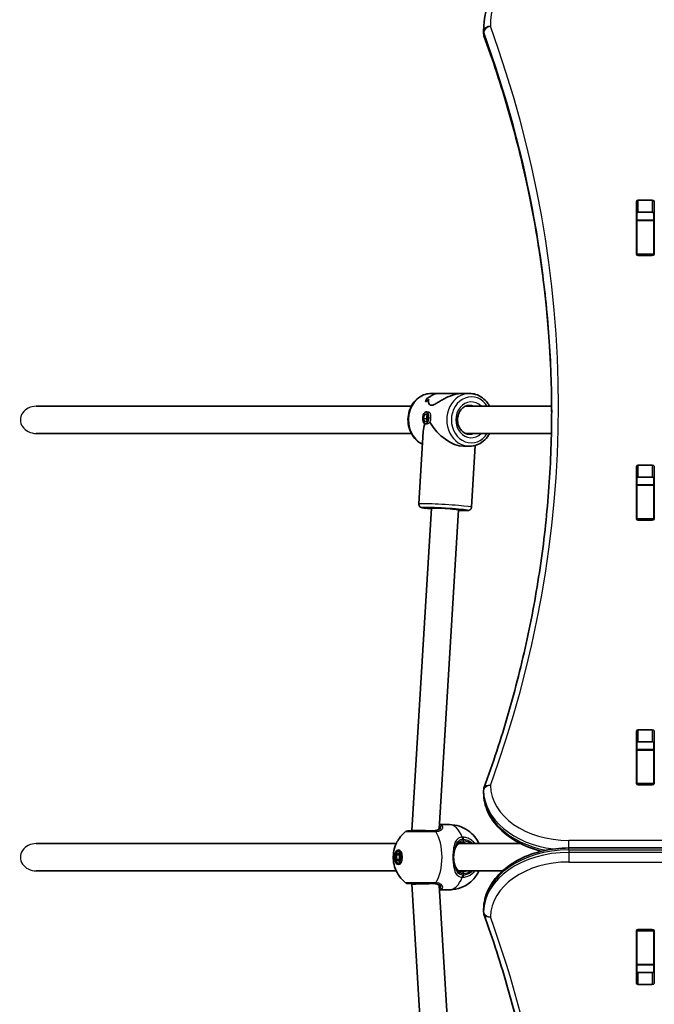
# Model space of a CAD drawing. Units: millimetres. Extents: x -3870 to 4167, y -4066 to 4276.
# Drawn here: x -2230 to -1857, y 1382 to 1960 of the extents above; entities that cross this region are included whole.
import ezdxf

# ---------------------------------------------------------------- set-up
doc = ezdxf.new("R2010")
doc.units = ezdxf.units.MM
doc.layers.add('Widoczne (ISO)', color=7, linetype='Continuous', lineweight=35)
doc.layers.add('Widoczne wąskie (ISO)', color=7, linetype='Continuous', lineweight=25)

msp = doc.modelspace()

# ---------------------------------------------------------------- linework, layer by layer
at = {"layer": 'Widoczne (ISO)'}
for p, q in [((-1957.47, 1952.31), (-1957.47, 1953.72)), ((-1867.6, 1822.62), (-1867.6, 1853.59)), ((-1866.6, 1854.3), (-1858.35, 1854.3)), ((-1857.35, 1853.59), (-1857.35, 1822.62)), ((-1867.47, 1842.69), (-1867.47, 1846.86)), ((-1858.35, 1847.23), (-1866.6, 1847.23)), ((-1857.47, 1842.69), (-1857.47, 1846.86)), ((-1867.47, 1842.39), (-1867.47, 1842.69)), ((-1857.47, 1842.69), (-1867.47, 1842.69)), ((-1867.47, 1822.66), (-1867.47, 1842.39)), ((-1857.47, 1842.69), (-1857.47, 1842.39)), ((-1857.47, 1822.66), (-1857.47, 1842.39)), ((-1867.47, 1822.28), (-1867.47, 1822.66)), ((-1857.47, 1822.66), (-1857.47, 1822.28)), ((-1858.35, 1821.91), (-1866.6, 1821.91)), ((-1990.58, 1738.07), (-1990.58, 1738.07)), ((-1983.65, 1740.79), (-1988.18, 1740.79)), ((-1983.65, 1740.79), (-1970.2, 1740.79)), ((-1965.68, 1740.79), (-1970.2, 1740.79)), ((-1999.91, 1733.29), (-2220.28, 1733.29)), ((-1991.17, 1729.96), (-1989.69, 1729.84)), ((-1917.49, 1733.29), (-1968.07, 1733.29)), ((-1992.76, 1726.12), (-1992.13, 1728.52)), ((-1992.76, 1726.12), (-1991.03, 1725.98)), ((-1992.09, 1724.07), (-1992.76, 1726.12)), ((-1992.13, 1728.52), (-1990.82, 1728.87)), ((-1992.13, 1728.52), (-1990.66, 1728.4)), ((-1990.78, 1724.42), (-1992.09, 1724.07)), ((-1990.51, 1727.94), (-1991.03, 1725.98)), ((-1991.03, 1725.98), (-1990.67, 1724.86)), ((-1990.82, 1728.87), (-1990.15, 1726.82)), ((-1990.15, 1726.82), (-1990.78, 1724.42)), ((-1995.47, 1675.86), (-1992.87, 1718.52)), ((-1991.74, 1722.98), (-1990.6, 1722.89)), ((-1999.91, 1717.29), (-2220.28, 1717.29)), ((-1917.62, 1717.29), (-1968.07, 1717.29)), ((-1965.68, 1709.79), (-1969.2, 1709.79)), ((-1964.53, 1673.97), (-1962.31, 1710.26)), ((-1867.6, 1667.06), (-1867.6, 1698.03)), ((-1866.6, 1698.74), (-1858.35, 1698.74)), ((-1857.35, 1698.03), (-1857.35, 1667.06)), ((-1867.47, 1687.13), (-1867.47, 1691.3)), ((-1858.35, 1691.67), (-1866.6, 1691.67)), ((-1857.47, 1687.13), (-1857.47, 1691.3)), ((-1867.47, 1686.82), (-1867.47, 1687.13)), ((-1857.47, 1687.13), (-1867.47, 1687.13)), ((-1867.47, 1667.09), (-1867.47, 1686.82)), ((-1857.47, 1687.13), (-1857.47, 1686.82)), ((-1857.47, 1667.09), (-1857.47, 1686.82)), ((-1999.65, 1484.03), (-1988.1, 1673.41)), ((-1983.56, 1484.93), (-1972.13, 1672.43)), ((-1867.47, 1666.72), (-1867.47, 1667.09)), ((-1858.35, 1666.35), (-1866.6, 1666.35)), ((-1857.47, 1667.09), (-1857.47, 1666.72)), ((-1867.6, 1511.49), (-1867.6, 1542.47)), ((-1866.6, 1543.17), (-1858.35, 1543.17)), ((-1857.35, 1542.47), (-1857.35, 1511.49)), ((-1867.47, 1531.57), (-1867.47, 1535.74)), ((-1858.35, 1536.1), (-1866.6, 1536.1)), ((-1857.47, 1531.57), (-1857.47, 1535.74)), ((-1867.47, 1531.26), (-1867.47, 1531.57)), ((-1857.47, 1531.57), (-1867.47, 1531.57)), ((-1867.47, 1511.53), (-1867.47, 1531.26)), ((-1857.47, 1531.57), (-1857.47, 1531.26)), ((-1857.47, 1511.53), (-1857.47, 1531.26)), ((-1867.47, 1511.15), (-1867.47, 1511.53)), ((-1858.35, 1510.79), (-1866.6, 1510.79)), ((-1857.47, 1511.53), (-1857.47, 1511.15)), ((-1957.47, 1506.12), (-1957.47, 1507.54)), ((-1977.53, 1487.44), (-1983.41, 1487.44)), ((-1999.65, 1483.79), (-1999.65, 1484.03)), ((-2008.79, 1476.29), (-2220.28, 1476.29)), ((-1935.73, 1476.29), (-1971.89, 1476.29)), ((-2008.62, 1469.59), (-2007.5, 1470.89)), ((-2007.5, 1471.79), (-2006.21, 1471.79)), ((-2007.5, 1470.89), (-2006.37, 1469.59)), ((-2006.63, 1469.89), (-2006.89, 1469.59)), ((-907.47, 1473.7), (-1907.47, 1473.7)), ((-2008.62, 1466.99), (-2008.62, 1469.59)), ((-2008.62, 1469.59), (-2006.89, 1469.59)), ((-2008.62, 1466.99), (-2006.89, 1466.99)), ((-2007.5, 1465.69), (-2008.62, 1466.99)), ((-2006.37, 1466.99), (-2007.5, 1465.69)), ((-2007.5, 1464.79), (-2006.21, 1464.79)), ((-2006.89, 1469.59), (-2006.89, 1466.99)), ((-2006.89, 1466.99), (-2006.63, 1466.69)), ((-2006.37, 1469.59), (-2006.37, 1466.99)), ((-2008.79, 1460.29), (-2220.28, 1460.29)), ((-1946.27, 1460.29), (-1971.89, 1460.29)), ((-1999.65, 1452.55), (-1999.65, 1452.79)), ((-1988.1, 1263.17), (-1999.65, 1452.55)), ((-1972.13, 1264.15), (-1983.56, 1451.65)), ((-1977.53, 1449.14), (-1983.41, 1449.14)), ((-1957.47, 1437.52), (-1957.47, 1436.11)), ((-1867.6, 1394.11), (-1867.6, 1425.09)), ((-1867.47, 1425.05), (-1867.47, 1425.43)), ((-1867.47, 1405.32), (-1867.47, 1425.05)), ((-1866.6, 1425.79), (-1858.35, 1425.79)), ((-1857.47, 1425.43), (-1857.47, 1425.05)), ((-1857.47, 1405.32), (-1857.47, 1425.05)), ((-1857.35, 1425.09), (-1857.35, 1394.11)), ((-1867.47, 1405.01), (-1867.47, 1405.32)), ((-1867.47, 1400.84), (-1867.47, 1405.01)), ((-1857.47, 1405.01), (-1867.47, 1405.01)), ((-1866.6, 1400.48), (-1858.35, 1400.48)), ((-1857.47, 1405.32), (-1857.47, 1405.01)), ((-1857.47, 1400.84), (-1857.47, 1405.01)), ((-1858.35, 1393.41), (-1866.6, 1393.41))]:
    msp.add_line(p, q, dxfattribs=at)
for centre, radius, start, end in [((-1953.47, 1953.72), 4, 179.57593, 180), ((-1953.47, 1952.31), 4, 180, 200.02372), ((-1953.47, 1507.54), 4, 159.97661, 180), ((-1953.47, 1506.12), 4, 180, 180.87563), ((-2001.99, 1481.79), 2, 90, 128.19539), ((-2001.99, 1454.79), 2, 231.80461, 270), ((-1953.47, 1437.52), 4, 179.13804, 180), ((-1953.47, 1436.11), 4, 180, 199.72659)]:
    msp.add_arc(centre, radius, start, end, dxfattribs=at)
for centre, major_axis, ratio, start_param, end_param in [((-1866.6, 1853.59), (-1, 0), 0.707107, 4.712389, 6.283185), ((-1858.35, 1853.59), (1, 0), 0.707107, 0, 1.570796), ((-1866.6, 1846.52), (-1, 0), 0.707107, 4.712389, 6.283185), ((-1858.35, 1846.52), (1, 0), 0.707107, 0, 1.570796), ((-1866.6, 1829.41), (-1, 0), 0.707107, 0, 0.505361), ((-1858.35, 1829.41), (1, 0), 0.707107, 5.777825, 6.283185), ((-1866.6, 1822.62), (-1, 0), 0.707107, 0, 1.570796), ((-1858.35, 1822.62), (1, 0), 0.707107, 4.712389, 6.283185), ((-1987.81, 1725.29), (-0.63, -15.5), 0.366737, 3.757589, 3.983658), ((-1987.81, 1725.29), (0.63, 15.5), 0.366737, 0.615993, 0.842061), ((-1975.69, 1725.29), (21.15, -0.86), 0.731669, 2.318109, 2.453381), ((-1975.69, 1725.29), (-21.15, 0.86), 0.731669, 5.459697, 5.594969), ((-1978.16, 1725.29), (21.15, -0.86), 0.731669, 2.115507, 2.227312), ((-1978.16, 1725.29), (-21.15, 0.86), 0.731669, 5.257097, 5.368901), ((-1986.39, 1725.29), (0.63, 15.5), 0.366737, 0.706763, 0.706793), ((-1986.39, 1725.29), (0.63, 15.5), 0.366737, 0.504192, 0.504217), ((-1976.93, 1725.29), (-13.96, -13.14), 0.58894, 5.419549, 5.723913), ((-1976.93, 1725.29), (-12.87, 13.68), 0.565523, 1.17188, 2.652598), ((-1866.6, 1698.03), (-1, 0), 0.707107, 4.712389, 6.283185), ((-1858.35, 1698.03), (1, 0), 0.707107, 0, 1.570796), ((-1866.6, 1690.96), (-1, 0), 0.707107, 4.712389, 6.283185), ((-1858.35, 1690.96), (1, 0), 0.707107, 0, 1.570796), ((-1980.12, 1672.92), (-7.99, 0.49), 0.03511, 3.141593, 6.283185), ((-1866.6, 1673.85), (-1, 0), 0.707107, 0, 0.505361), ((-1858.35, 1673.85), (1, 0), 0.707107, 5.777825, 6.283185), ((-1866.6, 1667.06), (-1, 0), 0.707107, 0, 1.570796), ((-1858.35, 1667.06), (1, 0), 0.707107, 4.712389, 6.283185), ((-1866.6, 1542.47), (-1, 0), 0.707107, 4.712389, 6.283185), ((-1858.35, 1542.47), (1, 0), 0.707107, 0, 1.570796), ((-1866.6, 1535.39), (-1, 0), 0.707107, 4.712389, 6.283185), ((-1858.35, 1535.39), (1, 0), 0.707107, 0, 1.570796), ((-1866.6, 1518.28), (-1, 0), 0.707107, 0, 0.505361), ((-1858.35, 1518.28), (1, 0), 0.707107, 5.777825, 6.283185), ((-1866.6, 1511.49), (-1, 0), 0.707107, 0, 1.570796), ((-1858.35, 1511.49), (1, 0), 0.707107, 4.712389, 6.283185), ((-1991.65, 1483.79), (8, -0.24), 0.01756, 1.047732, 3.142127), ((-1991.65, 1452.79), (8, 0.24), 0.01756, 3.141058, 5.235453), ((-1866.6, 1425.09), (-1, 0), 0.707107, 4.712389, 6.283185), ((-1858.35, 1425.09), (1, 0), 0.707107, 0, 1.570796), ((-1866.6, 1418.3), (-1, 0), 0.707107, 5.777825, 6.283185), ((-1858.35, 1418.3), (1, 0), 0.707107, 0, 0.505361), ((-1866.6, 1401.19), (-1, 0), 0.707107, 0, 1.570796), ((-1858.35, 1401.19), (1, 0), 0.707107, 4.712389, 6.283185), ((-1866.6, 1394.11), (-1, 0), 0.707107, 0, 1.570796), ((-1858.35, 1394.11), (1, 0), 0.707107, 4.712389, 6.283185)]:
    msp.add_ellipse(centre, major_axis=major_axis, ratio=ratio, start_param=start_param, end_param=end_param, dxfattribs=at)
for centre, major_axis, ratio in [((-1991.45, 1726.47), (0.28, 3.49), 0.498766), ((-2007.5, 1468.29), (0, 4.35), 0.5), ((-2007.5, 1468.29), (0, -3.5), 0.5)]:
    msp.add_ellipse(centre, major_axis=major_axis, ratio=ratio, dxfattribs=at)
for points, knots in [([(-1957.47, 1953.75), (-1957.42, 1961.3), (-1955.7, 1968.83), (-1949.15, 1983.12), (-1944.31, 1989.87), (-1932.06, 2001.9), (-1924.65, 2007.19), (-1908.01, 2015.87), (-1898.77, 2019.27), (-1879.31, 2023.91), (-1869.1, 2025.14), (-1858.76, 2025.24), (-1858.66, 2025.24), (-1858.56, 2025.24)], [3.146826, 3.146826, 3.146826, 3.146826, 3.454767, 3.454767, 3.765681, 3.765681, 4.076595, 4.076595, 4.387509, 4.387509, 4.698423, 4.698423, 4.701396, 4.701396, 4.701396, 4.701396]), ([(-1957.23, 1950.94), (-1951.96, 1936.46), (-1947.2, 1921.9), (-1938.73, 1892.62), (-1935.02, 1877.91), (-1928.65, 1848.37), (-1925.99, 1833.55), (-1921.74, 1803.82), (-1920.14, 1788.92), (-1918.02, 1759.32), (-1917.49, 1744.62), (-1917.47, 1729.92)], [6.0309753, 6.0309753, 6.0309753, 6.0309753, 6.0814173, 6.0814173, 6.1318593, 6.1318593, 6.1823013, 6.1823013, 6.2327433, 6.2327433, 6.2823893, 6.2823893, 6.2823893, 6.2823893]), ([(-1993.33, 1710.93), (-1994.36, 1711.4), (-1995.34, 1712.02), (-1997.41, 1713.72), (-1998.44, 1714.9), (-2000.14, 1717.57), (-2000.81, 1719.07), (-2001.68, 1722.24), (-2001.89, 1723.91), (-2001.84, 1727.25), (-2001.57, 1728.91), (-2000.58, 1732.06), (-1999.86, 1733.55), (-1998.03, 1736.18), (-1996.93, 1737.33), (-1994.47, 1739.16), (-1993.11, 1739.85), (-1990.55, 1740.62), (-1989.36, 1740.79), (-1988.18, 1740.79)], [6.591366, 6.591366, 6.591366, 6.591366, 6.831593, 6.831593, 7.149907, 7.149907, 7.474573, 7.474573, 7.802617, 7.802617, 8.131555, 8.131555, 8.459346, 8.459346, 8.783347, 8.783347, 9.100516, 9.100516, 9.354501, 9.354501, 9.354501, 9.354501]), ([(-1970.2, 1740.79), (-1970.7, 1740.79), (-1971.21, 1740.76), (-1972.62, 1740.61), (-1973.53, 1740.43), (-1976.26, 1739.7), (-1978.08, 1738.94), (-1980.5, 1737.72), (-1981.33, 1737.26), (-1982.94, 1736.32), (-1983.72, 1735.85), (-1985.17, 1734.98), (-1985.85, 1734.59), (-1987.09, 1734.01), (-1987.65, 1733.84), (-1988.13, 1733.84), (-1988.61, 1733.84), (-1988.97, 1734.01), (-1989.49, 1734.59), (-1989.66, 1734.98), (-1989.82, 1735.85), (-1989.81, 1736.32), (-1989.69, 1736.94), (-1989.65, 1737.08), (-1989.61, 1737.23)], [6.817373, 6.817373, 6.817373, 6.817373, 6.980533, 6.980533, 7.252073, 7.252073, 7.795151, 7.795151, 8.082695, 8.082695, 8.370238, 8.370238, 8.657782, 8.657782, 8.945325, 8.945325, 8.945325, 9.232869, 9.232869, 9.520412, 9.520412, 9.807956, 9.807956, 9.897439, 9.897439, 9.897439, 9.897439]), ([(-1989.61, 1737.23), (-1989.65, 1737.08), (-1989.69, 1736.94), (-1989.81, 1736.32), (-1989.82, 1735.85), (-1989.66, 1734.98), (-1989.49, 1734.59), (-1988.97, 1734.01), (-1988.61, 1733.84), (-1987.65, 1733.84), (-1987.09, 1734.01), (-1985.85, 1734.59), (-1985.17, 1734.98), (-1983.72, 1735.85), (-1982.94, 1736.32), (-1981.33, 1737.26), (-1980.5, 1737.72), (-1978.08, 1738.94), (-1976.26, 1739.7), (-1973.53, 1740.43), (-1972.62, 1740.61), (-1971.21, 1740.76), (-1970.7, 1740.79), (-1970.2, 1740.79)], [3.520602, 3.520602, 3.520602, 3.520602, 3.610032, 3.610032, 3.897576, 3.897576, 4.185119, 4.185119, 4.472663, 4.472663, 4.760206, 4.760206, 5.04775, 5.04775, 5.335293, 5.335293, 5.622837, 5.622837, 6.165915, 6.165915, 6.437455, 6.437455, 6.600615, 6.600615, 6.600615, 6.600615]), ([(-1988.59, 1738.97), (-1988.14, 1739.45), (-1987.56, 1739.87), (-1986.29, 1740.43), (-1985.66, 1740.61), (-1984.55, 1740.76), (-1984.11, 1740.79), (-1983.65, 1740.79)], [10.2894052, 10.2894052, 10.2894052, 10.2894052, 10.638578, 10.638578, 10.9101173, 10.9101173, 11.0732774, 11.0732774, 11.0732774, 11.0732774]), ([(-1983.65, 1740.79), (-1984.11, 1740.79), (-1984.55, 1740.76), (-1985.66, 1740.61), (-1986.29, 1740.43), (-1987.56, 1739.87), (-1988.14, 1739.45), (-1988.59, 1738.97)], [2.3447105, 2.3447105, 2.3447105, 2.3447105, 2.5078706, 2.5078706, 2.7794099, 2.7794099, 3.1285317, 3.1285317, 3.1285317, 3.1285317]), ([(-1953.95, 1733.29), (-1954.24, 1733.84), (-1954.56, 1734.37), (-1955.82, 1736.18), (-1956.92, 1737.33), (-1959.38, 1739.16), (-1960.74, 1739.85), (-1963.31, 1740.62), (-1964.49, 1740.79), (-1965.68, 1740.79)], [2.191515, 2.191515, 2.191515, 2.191515, 2.316716, 2.316716, 2.640716, 2.640716, 2.957886, 2.957886, 3.21187, 3.21187, 3.21187, 3.21187]), ([(-1965.68, 1716.79), (-1966.47, 1716.79), (-1967.26, 1716.95), (-1968.75, 1717.58), (-1969.45, 1718.04), (-1970.66, 1719.19), (-1971.18, 1719.87), (-1972.01, 1721.38), (-1972.33, 1722.21), (-1972.72, 1723.93), (-1972.8, 1724.83), (-1972.72, 1726.61), (-1972.57, 1727.48), (-1972.04, 1729.14), (-1971.67, 1729.92), (-1970.74, 1731.3), (-1970.19, 1731.9), (-1968.95, 1732.88), (-1968.26, 1733.25), (-1966.94, 1733.69), (-1966.31, 1733.79), (-1965.68, 1733.79)], [6.212908, 6.212908, 6.212908, 6.212908, 6.563331, 6.563331, 6.900707, 6.900707, 7.21929, 7.21929, 7.527827, 7.527827, 7.832533, 7.832533, 8.136492, 8.136492, 8.441973, 8.441973, 8.75267, 8.75267, 9.075393, 9.075393, 9.354501, 9.354501, 9.354501, 9.354501]), ([(-1957.23, 1508.91), (-1951.96, 1523.38), (-1947.2, 1537.94), (-1938.73, 1567.22), (-1935.02, 1581.93), (-1928.65, 1611.47), (-1925.99, 1626.3), (-1921.73, 1656.02), (-1920.14, 1670.92), (-1918.01, 1700.75), (-1917.47, 1715.69), (-1917.47, 1730.63)], [6.0309796, 6.0309796, 6.0309796, 6.0309796, 6.0814208, 6.0814208, 6.1318619, 6.1318619, 6.182303, 6.182303, 6.2327442, 6.2327442, 6.2831853, 6.2831853, 6.2831853, 6.2831853]), ([(-1965.68, 1709.79), (-1964.24, 1709.79), (-1962.81, 1710.05), (-1960.07, 1711.05), (-1958.78, 1711.8), (-1956.45, 1713.72), (-1955.41, 1714.9), (-1954.35, 1716.57), (-1954.14, 1716.93), (-1953.95, 1717.29)], [0.070277, 0.070277, 0.070277, 0.070277, 0.377932, 0.377932, 0.688963, 0.688963, 1.007276, 1.007276, 1.090632, 1.090632, 1.090632, 1.090632]), ([(-1988.13, 1673.02), (-1989.26, 1673.12), (-1990.27, 1673.22), (-1992.02, 1673.41), (-1992.71, 1673.5), (-1993.47, 1673.63), (-1993.66, 1673.67), (-1994.02, 1673.78), (-1994.15, 1673.81), (-1994.51, 1674.01), (-1994.65, 1674.08), (-1994.96, 1674.38), (-1995.11, 1674.55), (-1995.35, 1675), (-1995.43, 1675.25), (-1995.47, 1675.63), (-1995.48, 1675.75), (-1995.47, 1675.86)], [4.819439, 4.819439, 4.819439, 4.819439, 5.1297429, 5.1297429, 5.4634164, 5.4634164, 5.6120362, 5.6120362, 5.6863461, 5.6863461, 5.7188423, 5.7188423, 5.7397383, 5.7397383, 5.7547956, 5.7547956, 5.7606561, 5.7606561, 5.7606561, 5.7606561]), ([(-1991.03, 1673.69), (-1991.03, 1673.69), (-1991.01, 1673.69), (-1990.92, 1673.7), (-1990.76, 1673.71), (-1990.2, 1673.72), (-1989.71, 1673.72), (-1988.4, 1673.7), (-1987.55, 1673.68), (-1985.61, 1673.61), (-1984.52, 1673.56), (-1982.21, 1673.45), (-1981, 1673.38), (-1978.58, 1673.23), (-1977.38, 1673.15), (-1975.11, 1672.98), (-1974.04, 1672.89), (-1972.16, 1672.73), (-1971.35, 1672.65), (-1970.08, 1672.5), (-1969.6, 1672.44), (-1969.26, 1672.38), (-1969.2, 1672.36), (-1969.2, 1672.36), (-1969.2, 1672.36), (-1969.2, 1672.36)], [5.941117, 5.941117, 5.941117, 5.941117, 5.990541, 5.990541, 6.152446, 6.152446, 6.418377, 6.418377, 6.724974, 6.724974, 7.040348, 7.040348, 7.357947, 7.357947, 7.675992, 7.675992, 7.993389, 7.993389, 8.307965, 8.307965, 8.610144, 8.610144, 8.7179, 8.7179, 8.721788, 8.721788, 8.721788, 8.721788]), ([(-1964.53, 1673.97), (-1964.54, 1673.75), (-1964.59, 1673.53), (-1964.75, 1673.14), (-1964.85, 1672.98), (-1965.08, 1672.68), (-1965.21, 1672.57), (-1965.45, 1672.38), (-1965.56, 1672.32), (-1965.78, 1672.22), (-1965.87, 1672.18), (-1966.07, 1672.12), (-1966.15, 1672.1), (-1966.45, 1672.04), (-1966.59, 1672.02), (-1967.22, 1671.97), (-1967.8, 1671.96), (-1969.41, 1671.97), (-1970.46, 1671.99), (-1971.83, 1672.04), (-1971.99, 1672.04), (-1972.16, 1672.05)], [2.6190634, 2.6190634, 2.6190634, 2.6190634, 2.6306043, 2.6306043, 2.6432985, 2.6432985, 2.6593589, 2.6593589, 2.6798975, 2.6798975, 2.7059819, 2.7059819, 2.7478429, 2.7478429, 2.8604173, 2.8604173, 3.1745766, 3.1745766, 3.5148181, 3.5148181, 3.5602805, 3.5602805, 3.5602805, 3.5602805]), ([(-1957.47, 1506.06), (-1957.41, 1502.28), (-1956.55, 1498.51), (-1953.31, 1491.31), (-1950.9, 1487.9), (-1944.8, 1481.8), (-1941.1, 1479.12), (-1932.81, 1474.72), (-1928.22, 1473.01), (-1923.39, 1471.83), (-1923.38, 1471.83), (-1923.37, 1471.83)], [3.152399, 3.152399, 3.152399, 3.152399, 3.449657, 3.449657, 3.756789, 3.756789, 4.068787, 4.068787, 4.380785, 4.380785, 4.381394, 4.381394, 4.381394, 4.381394]), ([(-1977.53, 1487.44), (-1975.5, 1487.44), (-1973.48, 1487.1), (-1969.75, 1485.9), (-1968.08, 1485.01), (-1965.05, 1482.92), (-1963.81, 1481.68), (-1961.57, 1478.98), (-1960.78, 1477.56), (-1960.2, 1476.29)], [0, 0, 0, 0, 0.1600009, 0.1600009, 0.3321855, 0.3321855, 0.5432334, 0.5432334, 0.8301936, 0.8301936, 0.8301936, 0.8301936]), ([(-2003.23, 1453.22), (-2004.82, 1454.48), (-2005.96, 1455.76), (-2008.03, 1458.59), (-2008.73, 1460.04), (-2009.97, 1463.25), (-2010.27, 1464.84), (-2010.59, 1467.93), (-2010.56, 1469.42), (-2010.1, 1472.64), (-2009.69, 1474.38), (-2008.24, 1477.44), (-2007.68, 1478.44), (-2006.03, 1480.74), (-2004.88, 1482.06), (-2003.23, 1483.36)], [3.516393, 3.516393, 3.516393, 3.516393, 3.740723, 3.740723, 4.053371, 4.053371, 4.513396, 4.513396, 4.991795, 4.991795, 5.470193, 5.470193, 5.676816, 5.676816, 5.908385, 5.908385, 5.908385, 5.908385]), ([(-1986.36, 1483.79), (-1986.97, 1483.79), (-1987.61, 1483.79), (-1989.32, 1483.79), (-1990.43, 1483.79), (-1992.97, 1483.79), (-1994.4, 1483.79), (-1997.1, 1483.79), (-1998.36, 1483.79), (-2000.46, 1483.79), (-2001.26, 1483.79), (-2001.88, 1483.79), (-2001.99, 1483.79), (-2001.99, 1483.79)], [0, 0, 0, 0, 0.207203, 0.207203, 0.538728, 0.538728, 0.96971, 0.96971, 1.426728, 1.426728, 1.929794, 1.929794, 2.190529, 2.190529, 2.190529, 2.190529]), ([(-1986.9, 1483.79), (-1986.45, 1483.79), (-1986.03, 1483.83), (-1985.29, 1483.96), (-1984.96, 1484.06), (-1984.39, 1484.29), (-1984.15, 1484.43), (-1983.76, 1484.72), (-1983.6, 1484.88), (-1983.36, 1485.19), (-1983.28, 1485.34), (-1983.23, 1485.48)], [6.2734397, 6.2734397, 6.2734397, 6.2734397, 6.4476528, 6.4476528, 6.6218659, 6.6218659, 6.7960791, 6.7960791, 6.9702922, 6.9702922, 7.1445053, 7.1445053, 7.1445053, 7.1445053]), ([(-1983.15, 1485.76), (-1983.15, 1485.76), (-1983.15, 1485.76), (-1983.15, 1485.75), (-1983.15, 1485.74), (-1983.16, 1485.71), (-1983.16, 1485.69), (-1983.17, 1485.64), (-1983.18, 1485.61), (-1983.2, 1485.55), (-1983.21, 1485.52), (-1983.23, 1485.48)], [0.1878836, 0.1878836, 0.1878836, 0.1878836, 0.2074956, 0.2074956, 0.2425453, 0.2425453, 0.277595, 0.277595, 0.3126447, 0.3126447, 0.3476944, 0.3476944, 0.3476944, 0.3476944]), ([(-1969.68, 1476.79), (-1970.11, 1476.79), (-1970.51, 1476.74), (-1971.26, 1476.57), (-1971.6, 1476.45), (-1972.21, 1476.13), (-1972.48, 1475.93), (-1972.97, 1475.49), (-1973.19, 1475.23), (-1973.58, 1474.66), (-1973.75, 1474.34), (-1973.9, 1473.99)], [6.2734229, 6.2734229, 6.2734229, 6.2734229, 6.447636, 6.447636, 6.6218492, 6.6218492, 6.7960623, 6.7960623, 6.9702754, 6.9702754, 7.1444886, 7.1444886, 7.1444886, 7.1444886]), ([(-1974.76, 1471.3), (-1974.84, 1470.92), (-1974.91, 1470.53), (-1975.01, 1469.73), (-1975.05, 1469.32), (-1975.08, 1468.5), (-1975.08, 1468.08), (-1975.05, 1467.26), (-1975.01, 1466.85), (-1974.91, 1466.05), (-1974.84, 1465.66), (-1974.76, 1465.28)], [5.754988, 5.754988, 5.754988, 5.754988, 5.8874973, 5.8874973, 6.0200067, 6.0200067, 6.152516, 6.152516, 6.2850254, 6.2850254, 6.4175347, 6.4175347, 6.4175347, 6.4175347]), ([(-1974.76, 1471.3), (-1974.71, 1471.5), (-1974.66, 1471.7), (-1974.56, 1472.09), (-1974.51, 1472.28), (-1974.39, 1472.65), (-1974.33, 1472.83), (-1974.21, 1473.18), (-1974.15, 1473.35), (-1974.03, 1473.68), (-1973.96, 1473.84), (-1973.9, 1473.99)], [0, 0, 0, 0, 0.0695389, 0.0695389, 0.1390777, 0.1390777, 0.2086166, 0.2086166, 0.2781555, 0.2781555, 0.3476944, 0.3476944, 0.3476944, 0.3476944]), ([(-1907.47, 1473.7), (-1912.55, 1473.7), (-1917.63, 1473.14), (-1927.34, 1470.93), (-1931.97, 1469.28), (-1940.37, 1465), (-1944.14, 1462.37), (-1950.44, 1456.32), (-1952.97, 1452.89), (-1956.44, 1445.56), (-1957.39, 1441.66), (-1957.47, 1437.69), (-1957.47, 1437.64), (-1957.47, 1437.58)], [4.712389, 4.712389, 4.712389, 4.712389, 5.024421, 5.024421, 5.336452, 5.336452, 5.648484, 5.648484, 5.960516, 5.960516, 6.268428, 6.268428, 6.272547, 6.272547, 6.272547, 6.272547]), ([(-1974.76, 1465.28), (-1974.71, 1465.08), (-1974.66, 1464.88), (-1974.56, 1464.49), (-1974.51, 1464.3), (-1974.39, 1463.93), (-1974.33, 1463.75), (-1974.21, 1463.4), (-1974.15, 1463.23), (-1974.03, 1462.9), (-1973.96, 1462.74), (-1973.9, 1462.59)], [0, 0, 0, 0, 0.0695389, 0.0695389, 0.1390777, 0.1390777, 0.2086166, 0.2086166, 0.2781555, 0.2781555, 0.3476944, 0.3476944, 0.3476944, 0.3476944]), ([(-1960.2, 1460.29), (-1960.48, 1459.67), (-1960.81, 1459.03), (-1961.76, 1457.47), (-1962.41, 1456.53), (-1964.63, 1454.03), (-1966.53, 1452.35), (-1971.07, 1450.16), (-1973.27, 1449.48), (-1976.24, 1449.17), (-1976.89, 1449.14), (-1977.53, 1449.14)], [2.3113991, 2.3113991, 2.3113991, 2.3113991, 2.4510218, 2.4510218, 2.6284016, 2.6284016, 2.9041028, 2.9041028, 3.0906713, 3.0906713, 3.1415927, 3.1415927, 3.1415927, 3.1415927]), ([(-1973.9, 1462.59), (-1973.75, 1462.24), (-1973.58, 1461.92), (-1973.19, 1461.35), (-1972.97, 1461.09), (-1972.48, 1460.65), (-1972.21, 1460.45), (-1971.6, 1460.13), (-1971.26, 1460.01), (-1970.51, 1459.84), (-1970.11, 1459.79), (-1969.68, 1459.79)], [5.4023573, 5.4023573, 5.4023573, 5.4023573, 5.5765704, 5.5765704, 5.7507835, 5.7507835, 5.9249966, 5.9249966, 6.0992098, 6.0992098, 6.2734229, 6.2734229, 6.2734229, 6.2734229]), ([(-2001.99, 1452.79), (-2001.99, 1452.79), (-2001.8, 1452.79), (-2000.88, 1452.79), (-1999.96, 1452.79), (-1997.51, 1452.79), (-1995.96, 1452.79), (-1992.4, 1452.79), (-1990.36, 1452.79), (-1987.74, 1452.79), (-1987.03, 1452.79), (-1986.36, 1452.79)], [1.078318, 1.078318, 1.078318, 1.078318, 1.426728, 1.426728, 1.929794, 1.929794, 2.451064, 2.451064, 3.039836, 3.039836, 3.268858, 3.268858, 3.268858, 3.268858]), ([(-1983.23, 1451.1), (-1983.28, 1451.24), (-1983.36, 1451.39), (-1983.6, 1451.7), (-1983.76, 1451.86), (-1984.15, 1452.15), (-1984.39, 1452.29), (-1984.96, 1452.52), (-1985.29, 1452.62), (-1986.03, 1452.75), (-1986.45, 1452.79), (-1986.9, 1452.79)], [5.4023573, 5.4023573, 5.4023573, 5.4023573, 5.5765704, 5.5765704, 5.7507835, 5.7507835, 5.9249966, 5.9249966, 6.0992098, 6.0992098, 6.2734229, 6.2734229, 6.2734229, 6.2734229]), ([(-1983.15, 1450.82), (-1983.15, 1450.82), (-1983.15, 1450.82), (-1983.15, 1450.83), (-1983.15, 1450.84), (-1983.16, 1450.87), (-1983.16, 1450.89), (-1983.17, 1450.94), (-1983.18, 1450.97), (-1983.2, 1451.03), (-1983.21, 1451.06), (-1983.23, 1451.1)], [0.1878836, 0.1878836, 0.1878836, 0.1878836, 0.2074956, 0.2074956, 0.2425453, 0.2425453, 0.277595, 0.277595, 0.3126447, 0.3126447, 0.3476944, 0.3476944, 0.3476944, 0.3476944]), ([(-1917.47, 1209.49), (-1917.47, 1224.66), (-1918.01, 1239.83), (-1920.14, 1270.14), (-1921.74, 1285.27), (-1925.99, 1315.46), (-1928.65, 1330.52), (-1935.02, 1360.54), (-1938.73, 1375.49), (-1947.2, 1405.24), (-1951.96, 1420.05), (-1957.24, 1434.76)], [3.1415927, 3.1415927, 3.1415927, 3.1415927, 3.1912563, 3.1912563, 3.2409199, 3.2409199, 3.2905835, 3.2905835, 3.3402472, 3.3402472, 3.3899108, 3.3899108, 3.3899108, 3.3899108])]:
    msp.add_open_spline(points, degree=3, knots=knots, dxfattribs=at)
for points in [[(-1967.92, 1733.35), (-1967.88, 1733.33), (-1967.83, 1733.31), (-1967.79, 1733.29)], [(-1967.92, 1733.35), (-1967.88, 1733.33), (-1967.83, 1733.31), (-1967.79, 1733.29)], [(-1967.91, 1717.29), (-1967.93, 1717.28), (-1967.96, 1717.27), (-1967.98, 1717.26)]]:
    msp.add_open_spline(points, degree=3, dxfattribs=at)
at = {"layer": 'Widoczne wąskie (ISO)'}
for p, q in [((-1957.35, 1951.6), (-1957.35, 1953.02)), ((-1866.6, 1847.23), (-1866.6, 1854.3)), ((-1858.35, 1854.3), (-1858.35, 1847.23)), ((-1867.47, 1842.39), (-1857.47, 1842.39)), ((-1857.47, 1822.66), (-1867.47, 1822.66)), ((-1866.6, 1691.67), (-1866.6, 1698.74)), ((-1858.35, 1698.74), (-1858.35, 1691.67)), ((-1867.47, 1686.82), (-1857.47, 1686.82)), ((-1857.47, 1667.09), (-1867.47, 1667.09)), ((-1866.6, 1536.1), (-1866.6, 1543.17)), ((-1858.35, 1543.17), (-1858.35, 1536.1)), ((-1867.47, 1531.26), (-1857.47, 1531.26)), ((-1857.47, 1511.53), (-1867.47, 1511.53)), ((-1957.47, 1506.09), (-1957.47, 1507.51)), ((-1969.18, 1477.79), (-1969.18, 1478.84)), ((-1907.47, 1473.7), (-1907.47, 1478.19)), ((-907.47, 1478.19), (-1907.47, 1478.19)), ((-1907.47, 1472.53), (-1907.47, 1473.7)), ((-1907.47, 1472.53), (-907.47, 1472.53)), ((-1907.47, 1472.53), (-1907.47, 1471.12)), ((-1907.47, 1471.12), (-1907.47, 1465.46)), ((-907.47, 1471.12), (-1907.47, 1471.12)), ((-1907.47, 1465.46), (-907.47, 1465.46)), ((-1969.18, 1457.74), (-1969.18, 1458.79)), ((-1957.47, 1436.14), (-1957.47, 1437.55)), ((-1867.47, 1425.05), (-1857.47, 1425.05)), ((-1857.47, 1405.32), (-1867.47, 1405.32)), ((-1866.6, 1393.41), (-1866.6, 1400.48)), ((-1858.35, 1400.48), (-1858.35, 1393.41))]:
    msp.add_line(p, q, dxfattribs=at)
for centre, major_axis, ratio, start_param, end_param in [((-1857.47, 1956.19), (-96, 0), 0.707107, 4.723382, 6.277952), ((-1407.47, 2581.1), (907.75, 0), 0.707107, 4.192373, 5.232405), ((-1953.47, 1953.72), (-4, 0.03), 0.707097, 4.717623, 6.283185), ((-1953.47, 1953.72), (-3.76, -1.37), 0.684736, 4.467839, 6.038635), ((-3177.79, 1733.46), (1264.31, 0), 0.707107, 6.03098, 6.535395), ((-1953.47, 1953.72), (-4, 0), 0.707107, 0, 0.25221), ((-1953.47, 1952.31), (-4, 0), 0.707107, 0, 0.25221), ((-3177.79, 1730.63), (1260.31, 0), 0.707107, 0, 0.25221), ((-1953.47, 1952.31), (-3.76, -1.37), 0.684736, 6.038635, 6.283185), ((-3177.79, 1729.21), (1260.31, 0), 0.707107, 0.000794, 0.25221), ((-1988.18, 1725.29), (0, 15.5), 0.866025, 0, 2.747729), ((-1965.68, 1725.29), (0, 15.5), 0.866025, 0, 3.141593), ((-1964.68, 1725.29), (0, -13.5), 0.866025, 2.20507, 7.219708), ((-1964.68, 1725.29), (0, 10.5), 0.866025, 5.578638, 10.129325), ((-2220.28, 1725.29), (9.24, 0), 0.866025, 1.570796, 4.712389), ((-1965.68, 1725.29), (0, 8.5), 0.866025, 5.938484, 6.283185), ((-1965.68, 1725.29), (0, -8.5), 0.866025, 0, 0.344701), ((-1980, 1674.91), (15.47, -0.94), 0.03511, 0, 3.141593), ((-1980.12, 1672.92), (-13.47, 0.82), 0.03511, 2.20507, 7.219708), ((-1980.12, 1672.92), (11.48, -0.7), 0.03511, 5.481716, 10.226247), ((-1953.47, 1507.54), (-4, -0.06), 0.707065, 4.701583, 6.272379), ((-1953.47, 1507.54), (-3.76, 1.37), 0.684737, 4.956935, 6.283185), ((-1907.47, 1510.72), (-46, 0), 0.707107, 0.010807, 1.570796), ((-1953.47, 1507.54), (-4, 0), 0.707107, 0, 0.010807), ((-1907.47, 1507.89), (-50, 0), 0.707107, 0.010807, 1.389602), ((-1953.47, 1506.12), (-4, 0), 0.707107, 0, 0.010807), ((-1953.47, 1506.12), (-4, -0.06), 0.707065, 6.272379, 6.283185), ((-1907.47, 1506.47), (-50, 0), 0.707107, 0.010807, 1.301172), ((-1982.3, 1486.15), (-0.696, -0.719), 0.970502, 3.835222, 5.466578), ((-1977.53, 1468.29), (0, 19.15), 0.5, 5.375257, 6.283185), ((-1986.36, 1481.79), (0, 2), 0.480884, 5.618598, 6.283185), ((-1986.16, 1481.79), (-0.04, 2), 0.518631, 5.608643, 6.273229), ((-1991.45, 1468.29), (0, 19.15), 0.5, 3.805994, 5.618784), ((-1982.29, 1485.14), (-0.937, 0.349), 0.89508, 5.570826, 6.283185), ((-2220.28, 1468.29), (9.24, 0), 0.866025, 1.570796, 4.712389), ((-1970.77, 1478.84), (-0.16, 1.99), 0.543011, 4.669454, 5.334042), ((-1969.68, 1477.79), (0, -1), 0.5, 0, 1.570796), ((-1969.68, 1468.29), (0, 8.5), 0.866025, 5.938484, 6.283185), ((-1970.18, 1478.84), (0.15, 1.99), 0.498884, 4.750916, 5.415512), ((-1969.18, 1468.29), (0, 9.5), 0.866025, 5.713564, 6.283185), ((-1975.73, 1471.52), (0.976, -0.217), 0.312836, 0, 1.113461), ((-1974.82, 1474.38), (0.921, -0.39), 0.653054, 0, 0.575591), ((-1907.47, 1437.18), (-50, 0), 0.707107, 4.712389, 6.272547), ((-1907.47, 1435.76), (-50, 0), 0.707107, 4.712389, 6.272547), ((-1975.73, 1465.06), (0.976, 0.217), 0.312836, 5.169724, 6.283185), ((-1907.47, 1432.93), (-46, 0), 0.707107, 4.712389, 6.272547), ((-1974.82, 1462.2), (0.921, 0.39), 0.653054, 5.707595, 6.283185), ((-1969.68, 1468.29), (0, -8.5), 0.866025, 0, 0.344701), ((-1969.68, 1458.79), (0, 1), 0.5, 4.712389, 6.283185), ((-1969.18, 1468.29), (0, -9.5), 0.866025, 0, 0.569621), ((-1986.36, 1454.79), (0, -2), 0.480884, 0, 0.664587), ((-1986.16, 1454.79), (-0.04, -2), 0.518631, 0.009956, 0.674542), ((-1977.53, 1468.29), (0, -19.15), 0.5, 0, 0.907928), ((-1970.77, 1457.74), (-0.16, -1.99), 0.543011, 0.949144, 1.613731), ((-1970.18, 1457.74), (0.15, -1.99), 0.498884, 0.867673, 1.532269), ((-1982.3, 1450.43), (0.696, -0.719), 0.970502, 3.9582, 5.589556), ((-1982.29, 1451.45), (-0.937, -0.349), 0.89508, 0, 0.712359), ((-1953.47, 1437.52), (-4, 0.06), 0.707067, 0, 0.010638), ((-1953.47, 1437.52), (-4, 0), 0.707107, 6.272547, 6.283185), ((-1953.47, 1436.11), (-4, 0.06), 0.707067, 0.010638, 1.581434), ((-1953.47, 1436.11), (-4, 0), 0.707107, 6.272547, 6.283185), ((-1953.47, 1436.11), (-3.77, -1.35), 0.685418, 0, 1.329799), ((-3217.47, 1206.66), (1304, 0), 0.707107, 6.034863, 6.531503)]:
    msp.add_ellipse(centre, major_axis=major_axis, ratio=ratio, start_param=start_param, end_param=end_param, dxfattribs=at)
for points, knots in [([(-1989.69, 1729.84), (-1989.49, 1729.82), (-1989.31, 1729.74), (-1988.98, 1729.4), (-1988.85, 1729.14), (-1988.66, 1728.53), (-1988.6, 1728.14), (-1988.54, 1727.29), (-1988.54, 1726.82), (-1988.57, 1726.38), (-1988.57, 1726.38), (-1988.57, 1726.38)], [1.0727522, 1.0727522, 1.0727522, 1.0727522, 1.1910022, 1.1910022, 1.3233412, 1.3233412, 1.455668, 1.455668, 1.5879948, 1.5879948, 1.5881673, 1.5881673, 1.5881673, 1.5881673]), ([(-1989.69, 1729.84), (-1989.49, 1729.82), (-1989.31, 1729.74), (-1988.98, 1729.4), (-1988.85, 1729.14), (-1988.66, 1728.53), (-1988.6, 1728.14), (-1988.54, 1727.29), (-1988.54, 1726.82), (-1988.57, 1726.38), (-1988.57, 1726.38), (-1988.57, 1726.38)], [1.0727522, 1.0727522, 1.0727522, 1.0727522, 1.1910022, 1.1910022, 1.3233412, 1.3233412, 1.455668, 1.455668, 1.5879948, 1.5879948, 1.5881673, 1.5881673, 1.5881673, 1.5881673]), ([(-1988.57, 1726.38), (-1988.59, 1725.94), (-1988.65, 1725.47), (-1988.82, 1724.6), (-1988.93, 1724.21), (-1989.06, 1723.9)], [1.5881673, 1.5881673, 1.5881673, 1.5881673, 1.7203216, 1.7203216, 1.8526484, 1.8526484, 1.8526484, 1.8526484]), ([(-1989.06, 1723.9), (-1989.28, 1723.59), (-1989.53, 1723.33), (-1990.05, 1722.97), (-1990.31, 1722.89), (-1990.53, 1722.89)], [1.3233412, 1.3233412, 1.3233412, 1.3233412, 1.455668, 1.455668, 1.5879948, 1.5879948, 1.5879948, 1.5879948]), ([(-1989.06, 1723.9), (-1989.28, 1723.59), (-1989.53, 1723.33), (-1990.05, 1722.97), (-1990.31, 1722.89), (-1990.53, 1722.89)], [1.3233412, 1.3233412, 1.3233412, 1.3233412, 1.455668, 1.455668, 1.5879948, 1.5879948, 1.5879948, 1.5879948]), ([(-1985.55, 1483.37), (-1985.08, 1483.38), (-1984.63, 1483.43), (-1983.57, 1483.64), (-1983, 1483.87), (-1982, 1484.51), (-1981.63, 1484.96), (-1981.35, 1485.78), (-1981.37, 1486.15), (-1981.66, 1486.74), (-1981.89, 1486.97), (-1982.21, 1487.13)], [0, 0, 0, 0, 0.164774, 0.164774, 0.428413, 0.428413, 0.76194, 0.76194, 1.048751, 1.048751, 1.304861, 1.304861, 1.304861, 1.304861]), ([(-1982.79, 1485.95), (-1982.62, 1486.21), (-1982.47, 1486.44), (-1982.23, 1486.86), (-1982.17, 1487.02), (-1982.21, 1487.13)], [-0.3476944, -0.3476944, -0.3476944, -0.3476944, -0.1944859, -0.1944859, 0, 0, 0, 0]), ([(-2003.22, 1483.36), (-2003.22, 1483.36), (-2003.11, 1483.36), (-2002.42, 1483.36), (-2001.52, 1483.36), (-1999.17, 1483.36), (-1997.77, 1483.36), (-1994.75, 1483.36), (-1993.15, 1483.36), (-1990.31, 1483.36), (-1989.07, 1483.36), (-1987.16, 1483.36), (-1986.45, 1483.36), (-1985.77, 1483.36)], [-2.190529, -2.190529, -2.190529, -2.190529, -1.929794, -1.929794, -1.426728, -1.426728, -0.96971, -0.96971, -0.538728, -0.538728, -0.207203, -0.207203, 0, 0, 0, 0]), ([(-1986.9, 1483.79), (-1986.51, 1483.79), (-1986.14, 1483.82), (-1985.24, 1483.95), (-1984.76, 1484.1), (-1983.82, 1484.55), (-1983.42, 1484.88), (-1982.98, 1485.47), (-1982.87, 1485.71), (-1982.79, 1485.95)], [6.2734397, 6.2734397, 6.2734397, 6.2734397, 6.41994, 6.41994, 6.6543405, 6.6543405, 6.9590612, 6.9590612, 7.1445053, 7.1445053, 7.1445053, 7.1445053]), ([(-1986.19, 1483.79), (-1986.22, 1483.79), (-1986.25, 1483.79), (-1986.3, 1483.79), (-1986.33, 1483.79), (-1986.36, 1483.79)], [0, 0, 0, 0, 0.01150026, 0.01150026, 0.02300051, 0.02300051, 0.02300051, 0.02300051]), ([(-1982.79, 1485.95), (-1982.73, 1485.76), (-1982.73, 1485.55), (-1982.91, 1485), (-1983.2, 1484.66), (-1984.04, 1484.17), (-1984.52, 1484), (-1985.42, 1483.84), (-1985.79, 1483.8), (-1986.19, 1483.79)], [-0.970901, -0.970901, -0.970901, -0.970901, -0.7619401, -0.7619401, -0.4284126, -0.4284126, -0.1647741, -0.1647741, 0, 0, 0, 0]), ([(-1985.77, 1483.36), (-1985.73, 1483.36), (-1985.69, 1483.36), (-1985.62, 1483.37), (-1985.58, 1483.37), (-1985.55, 1483.37)], [-0.02300051, -0.02300051, -0.02300051, -0.02300051, -0.01150026, -0.01150026, 0, 0, 0, 0]), ([(-1969.99, 1480.07), (-1970.45, 1480.03), (-1970.88, 1479.94), (-1971.94, 1479.59), (-1972.52, 1479.24), (-1973.6, 1478.2), (-1974.06, 1477.42), (-1974.69, 1475.68), (-1974.89, 1474.74), (-1975.13, 1473.08), (-1975.19, 1472.4), (-1975.24, 1471.7)], [0, 0, 0, 0, 0.165681, 0.165681, 0.43077, 0.43077, 0.763372, 0.763372, 1.062687, 1.062687, 1.257781, 1.257781, 1.257781, 1.257781]), ([(-1973.91, 1474.38), (-1973.81, 1474.83), (-1973.68, 1475.25), (-1973.23, 1476.47), (-1972.82, 1477.16), (-1971.87, 1478.1), (-1971.37, 1478.41), (-1970.46, 1478.73), (-1970.08, 1478.81), (-1969.69, 1478.84)], [-0.9238247, -0.9238247, -0.9238247, -0.9238247, -0.7633722, -0.7633722, -0.4307699, -0.4307699, -0.1656807, -0.1656807, 0, 0, 0, 0]), ([(-1969.18, 1477.79), (-1969.57, 1477.79), (-1969.94, 1477.75), (-1970.87, 1477.56), (-1971.39, 1477.35), (-1972.43, 1476.68), (-1972.92, 1476.17), (-1973.54, 1475.21), (-1973.74, 1474.81), (-1973.91, 1474.38)], [6.2734229, 6.2734229, 6.2734229, 6.2734229, 6.4200186, 6.4200186, 6.6545718, 6.6545718, 6.9594909, 6.9594909, 7.1444886, 7.1444886, 7.1444886, 7.1444886]), ([(-1969.32, 1480.07), (-1969.43, 1480.08), (-1969.54, 1480.09), (-1969.77, 1480.09), (-1969.88, 1480.08), (-1969.99, 1480.07)], [-0.07008301, -0.07008301, -0.07008301, -0.07008301, -0.03504151, -0.03504151, 0, 0, 0, 0]), ([(-1969.69, 1478.84), (-1969.6, 1478.85), (-1969.52, 1478.86), (-1969.35, 1478.86), (-1969.26, 1478.85), (-1969.18, 1478.84)], [0, 0, 0, 0, 0.03504151, 0.03504151, 0.07008301, 0.07008301, 0.07008301, 0.07008301]), ([(-1962.5, 1476.29), (-1963.08, 1477.02), (-1963.73, 1477.66), (-1965.34, 1478.87), (-1966.32, 1479.38), (-1967.99, 1479.9), (-1968.65, 1480.02), (-1969.32, 1480.07)], [-0.8008809, -0.8008809, -0.8008809, -0.8008809, -0.5364001, -0.5364001, -0.2063077, -0.2063077, 0, 0, 0, 0]), ([(-1969.18, 1478.84), (-1968.58, 1478.8), (-1967.99, 1478.68), (-1966.5, 1478.22), (-1965.62, 1477.76), (-1964.47, 1476.9), (-1964.13, 1476.61), (-1963.82, 1476.29)], [0, 0, 0, 0, 0.2063077, 0.2063077, 0.5364001, 0.5364001, 0.6812059, 0.6812059, 0.6812059, 0.6812059]), ([(-1975.24, 1471.7), (-1975.46, 1470.62), (-1975.58, 1469.46), (-1975.58, 1468.29), (-1975.58, 1467.72), (-1975.55, 1467.14), (-1975.44, 1466), (-1975.35, 1465.43), (-1975.24, 1464.88)], [5.754988, 5.754988, 5.754988, 5.754988, 6.0862698, 6.0862698, 6.0862698, 6.2497027, 6.2497027, 6.4175347, 6.4175347, 6.4175347, 6.4175347]), ([(-1973.91, 1474.38), (-1974.09, 1474.09), (-1974.3, 1473.76), (-1974.77, 1472.88), (-1975.03, 1472.31), (-1975.24, 1471.7)], [-0.3476944, -0.3476944, -0.3476944, -0.3476944, -0.194442, -0.194442, 0, 0, 0, 0]), ([(-1975.24, 1464.88), (-1975.03, 1464.27), (-1974.77, 1463.7), (-1974.3, 1462.82), (-1974.09, 1462.49), (-1973.91, 1462.2)], [0, 0, 0, 0, 0.1944419, 0.1944419, 0.3476944, 0.3476944, 0.3476944, 0.3476944]), ([(-1975.24, 1464.88), (-1975.16, 1463.65), (-1975.02, 1462.46), (-1974.54, 1460.37), (-1974.21, 1459.46), (-1973.23, 1457.91), (-1972.55, 1457.31), (-1971.19, 1456.7), (-1970.61, 1456.56), (-1969.99, 1456.51)], [2.148457, 2.148457, 2.148457, 2.148457, 2.492173, 2.492173, 2.823266, 2.823266, 3.182018, 3.182018, 3.406238, 3.406238, 3.406238, 3.406238]), ([(-1969.69, 1457.74), (-1970.22, 1457.79), (-1970.72, 1457.91), (-1971.89, 1458.46), (-1972.49, 1459), (-1973.37, 1460.38), (-1973.67, 1461.2), (-1973.9, 1462.15), (-1973.9, 1462.17), (-1973.91, 1462.2)], [-3.4062376, -3.4062376, -3.4062376, -3.4062376, -3.1820177, -3.1820177, -2.8232659, -2.8232659, -2.4921733, -2.4921733, -2.482413, -2.482413, -2.482413, -2.482413]), ([(-1973.91, 1462.2), (-1973.59, 1461.38), (-1973.15, 1460.67), (-1971.87, 1459.42), (-1970.96, 1458.97), (-1969.65, 1458.8), (-1969.41, 1458.79), (-1969.18, 1458.79)], [5.4023573, 5.4023573, 5.4023573, 5.4023573, 5.7561789, 5.7561789, 6.1839076, 6.1839076, 6.2734229, 6.2734229, 6.2734229, 6.2734229]), ([(-1969.32, 1456.51), (-1968.88, 1456.54), (-1968.44, 1456.61), (-1966.14, 1457.14), (-1964.38, 1458.19), (-1962.82, 1459.9), (-1962.66, 1460.09), (-1962.5, 1460.29)], [-3.1747553, -3.1747553, -3.1747553, -3.1747553, -3.0382384, -3.0382384, -2.4465758, -2.4465758, -2.3738492, -2.3738492, -2.3738492, -2.3738492]), ([(-1963.82, 1460.29), (-1965.01, 1459.1), (-1966.46, 1458.27), (-1968.39, 1457.83), (-1968.78, 1457.77), (-1969.18, 1457.74)], [2.4935231, 2.4935231, 2.4935231, 2.4935231, 3.0382384, 3.0382384, 3.1747553, 3.1747553, 3.1747553, 3.1747553]), ([(-1985.77, 1453.22), (-1986.52, 1453.22), (-1987.31, 1453.22), (-1990.24, 1453.22), (-1992.51, 1453.22), (-1996.49, 1453.22), (-1998.22, 1453.22), (-2000.96, 1453.22), (-2001.99, 1453.22), (-2003.01, 1453.22), (-2003.23, 1453.22), (-2003.23, 1453.22)], [-3.268858, -3.268858, -3.268858, -3.268858, -3.039836, -3.039836, -2.451064, -2.451064, -1.929794, -1.929794, -1.426728, -1.426728, -1.078318, -1.078318, -1.078318, -1.078318]), ([(-1982.79, 1450.63), (-1982.93, 1451.09), (-1983.24, 1451.53), (-1984.3, 1452.35), (-1985.15, 1452.67), (-1986.43, 1452.78), (-1986.66, 1452.79), (-1986.9, 1452.79)], [5.4023573, 5.4023573, 5.4023573, 5.4023573, 5.7561789, 5.7561789, 6.1839076, 6.1839076, 6.2734229, 6.2734229, 6.2734229, 6.2734229]), ([(-1986.36, 1452.79), (-1986.33, 1452.79), (-1986.3, 1452.79), (-1986.25, 1452.79), (-1986.22, 1452.79), (-1986.19, 1452.79)], [0, 0, 0, 0, 0.01150026, 0.01150026, 0.02300051, 0.02300051, 0.02300051, 0.02300051]), ([(-1986.19, 1452.79), (-1985.65, 1452.78), (-1985.15, 1452.71), (-1984.01, 1452.42), (-1983.46, 1452.12), (-1982.83, 1451.46), (-1982.71, 1451.11), (-1982.76, 1450.74), (-1982.78, 1450.68), (-1982.79, 1450.63)], [-3.4533149, -3.4533149, -3.4533149, -3.4533149, -3.2294441, -3.2294441, -2.8712508, -2.8712508, -2.5399173, -2.5399173, -2.4824139, -2.4824139, -2.4824139, -2.4824139]), ([(-1985.55, 1453.21), (-1985.58, 1453.21), (-1985.62, 1453.22), (-1985.69, 1453.22), (-1985.73, 1453.22), (-1985.77, 1453.22)], [-0.02300051, -0.02300051, -0.02300051, -0.02300051, -0.01150026, -0.01150026, 0, 0, 0, 0]), ([(-1982.21, 1449.45), (-1982.21, 1449.45), (-1982.2, 1449.45), (-1981.73, 1449.7), (-1981.43, 1450.11), (-1981.37, 1451.01), (-1981.53, 1451.47), (-1982.31, 1452.34), (-1982.96, 1452.74), (-1984.32, 1453.12), (-1984.91, 1453.2), (-1985.55, 1453.21)], [2.148453, 2.148453, 2.148453, 2.148453, 2.14978, 2.14978, 2.539917, 2.539917, 2.871251, 2.871251, 3.229444, 3.229444, 3.453315, 3.453315, 3.453315, 3.453315]), ([(-1969.99, 1456.51), (-1969.88, 1456.5), (-1969.77, 1456.49), (-1969.54, 1456.49), (-1969.43, 1456.5), (-1969.32, 1456.51)], [-0.07008301, -0.07008301, -0.07008301, -0.07008301, -0.03504151, -0.03504151, 0, 0, 0, 0]), ([(-1969.18, 1457.74), (-1969.26, 1457.73), (-1969.35, 1457.72), (-1969.52, 1457.72), (-1969.6, 1457.73), (-1969.69, 1457.74)], [0, 0, 0, 0, 0.03504151, 0.03504151, 0.07008301, 0.07008301, 0.07008301, 0.07008301]), ([(-1983.41, 1449.14), (-1983.13, 1449.14), (-1982.89, 1449.17), (-1982.48, 1449.27), (-1982.32, 1449.35), (-1982.21, 1449.45)], [6.0881918, 6.0881918, 6.0881918, 6.0881918, 6.2497027, 6.2497027, 6.4175347, 6.4175347, 6.4175347, 6.4175347]), ([(-1982.21, 1449.45), (-1982.17, 1449.56), (-1982.23, 1449.72), (-1982.47, 1450.14), (-1982.62, 1450.37), (-1982.79, 1450.63)], [0, 0, 0, 0, 0.1944859, 0.1944859, 0.3476944, 0.3476944, 0.3476944, 0.3476944])]:
    msp.add_open_spline(points, degree=3, knots=knots, dxfattribs=at)
for points in [[(-1990.53, 1722.89), (-1990.55, 1722.89), (-1990.58, 1722.89), (-1990.6, 1722.89)], [(-1982.21, 1487.13), (-1982.43, 1487.33), (-1982.83, 1487.44), (-1983.41, 1487.44)], [(-1983.48, 1486.3), (-1983.4, 1486.25), (-1983.33, 1486.21), (-1983.28, 1486.15)], [(-1983.28, 1486.15), (-1983.19, 1486.05), (-1983.15, 1485.93), (-1983.15, 1485.76)], [(-1983.28, 1450.43), (-1983.33, 1450.37), (-1983.4, 1450.33), (-1983.48, 1450.28)], [(-1983.15, 1450.82), (-1983.15, 1450.65), (-1983.19, 1450.53), (-1983.28, 1450.43)]]:
    msp.add_open_spline(points, degree=3, dxfattribs=at)

doc.saveas('drawing.dxf')
